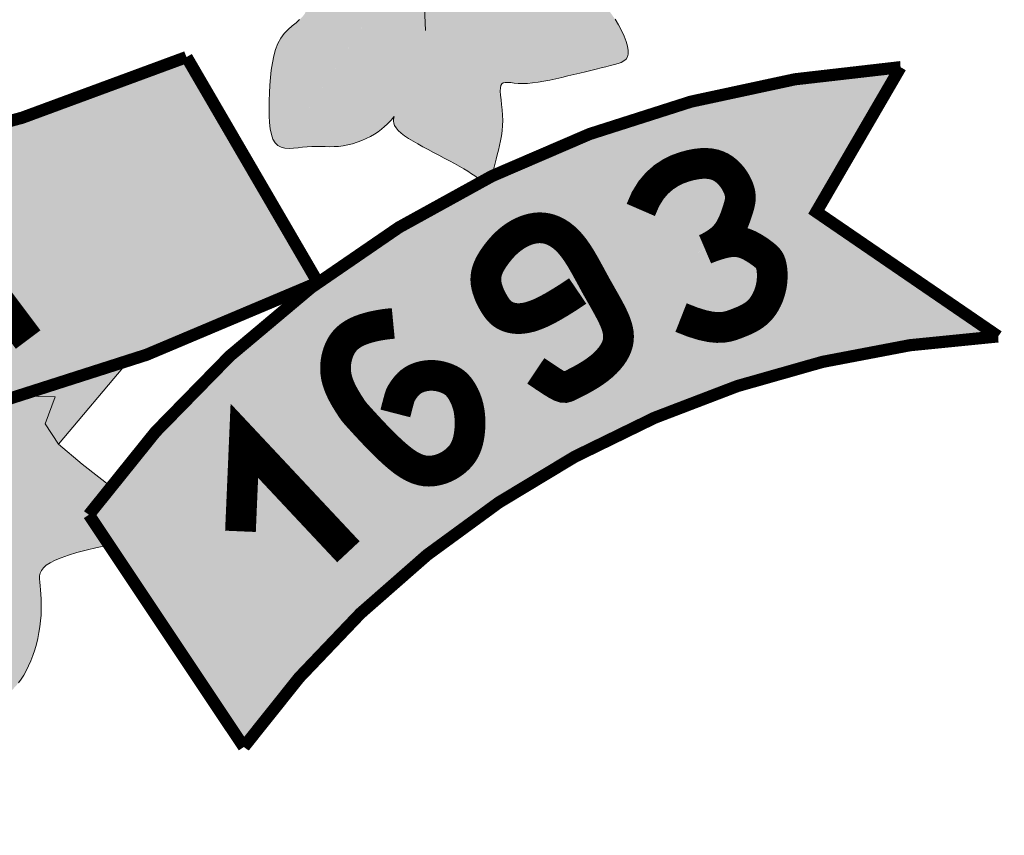
# Model space of a CAD drawing. Extents: x 2810 to 29662, y -4434 to 2192.
# Drawn here: x 28950 to 28982, y -3969 to -3942 of the extents above; entities that cross this region are included whole.
import ezdxf

# ---------------------------------------------------------------- set-up
doc = ezdxf.new("R2010")
doc.units = 0
doc.header["$LTSCALE"] = 18
doc.header["$MEASUREMENT"] = 0
doc.layers.add('FORMATO', color=1, linetype='Continuous', lineweight=15)

# ---------------------------------------------------------------- blocks, each defined once
blk = doc.blocks.new('BRASAO-CTBA')
at = {"layer": 'FORMATO'}
h = blk.add_hatch(color=10, dxfattribs=at)
h.paths.add_polyline_path([(2.4465, 4.0942), (2.4465, 7.8527, 0.001335), (2.4231, 7.8659), (-2.5026, 7.8659, 0.002053), (-2.5386, 7.8456), (-2.5386, 4.2352, 0.871796)])
h.paths.add_polyline_path([(0.0694, 5.7137), (0.1303, 5.7434), (0.1508, 5.9903), (0.0619, 5.9934)], flags=16)
h.paths.add_polyline_path([(-0.3241, 6.3428), (-0.4093, 6.3215), (-0.9983, 6.3215), (-1.8472, 6.6478), (-0.4093, 6.6478), (-0.3241, 6.6336), (-0.2886, 6.5911), (-0.2744, 6.5272), (-0.2673, 6.435), (-0.2957, 6.3783)], flags=16)
h = blk.add_hatch(color=80, dxfattribs=at)
h.paths.add_polyline_path([(3.6151, 2.534), (3.6162, 2.5484), (3.6191, 2.5639), (3.6237, 2.5804), (3.6293, 2.5978), (3.6356, 2.6161), (3.6423, 2.6352), (3.6489, 2.655), (3.655, 2.6754), (3.6604, 2.6964), (3.6649, 2.7178), (3.6686, 2.7393), (3.6716, 2.7607), (3.6738, 2.7819), (3.6754, 2.8025), (3.6763, 2.8224), (3.6766, 2.8414), (3.6762, 2.8592), (3.675, 2.8758), (3.6727, 2.8909), (3.6689, 2.9044), (3.6634, 2.9162), (3.6558, 2.9261), (3.646, 2.934), (3.6335, 2.9398), (3.6183, 2.9433), (3.6009, 2.9448), (3.5818, 2.9445), (3.5616, 2.9428), (3.541, 2.94), (3.5206, 2.9363), (3.501, 2.932), (3.4828, 2.9275), (3.4664, 2.9227), (3.4512, 2.9172), (3.4366, 2.9103), (3.4217, 2.901), (3.4058, 2.8888), (3.3882, 2.8728), (3.368, 2.8524), (3.3446, 2.8267), (3.3175, 2.7955), (3.2883, 2.7607), (3.2586, 2.7247), (3.2303, 2.6899), (3.2052, 2.6587), (3.1879, 2.637), (2.7137, 1.9196), (2.7213, 1.9178), (2.7347, 1.917), (2.7489, 1.9176), (2.7637, 1.9191), (2.7788, 1.9209), (2.7939, 1.9224), (2.8087, 1.9231), (2.8234, 1.9233), (2.8379, 1.9231), (2.8523, 1.9227), (2.8667, 1.9226), (2.8812, 1.9228), (2.8959, 1.9237), (2.9108, 1.9254), (2.9259, 1.9283), (2.9411, 1.9322), (2.9562, 1.9371), (2.9711, 1.9427), (2.9856, 1.9491), (2.9994, 1.9561), (3.0125, 1.9636), (3.0246, 1.9715), (3.0355, 1.9797), (3.0453, 1.9879), (3.0538, 1.9957), (3.0611, 2.003), (3.0671, 2.0095), (3.0717, 2.0148), (3.075, 2.0186), (3.0775, 2.0215), (3.0769, 2.0193), (3.0761, 2.0161), (3.0753, 2.0115), (3.0751, 2.0058), (3.076, 1.9991), (3.0784, 1.9917), (3.083, 1.9838), (3.09, 1.9756), (3.0993, 1.9672), (3.1107, 1.9585), (3.1237, 1.9496), (3.1383, 1.9406), (3.1539, 1.9315), (3.1704, 1.9224), (3.1876, 1.9131), (3.205, 1.9039), (3.2224, 1.8947), (3.2398, 1.8856), (3.2568, 1.8766), (3.2732, 1.8678), (3.2888, 1.8591), (3.3034, 1.8507), (3.3167, 1.8424), (3.3287, 1.8346), (3.3394, 1.8272), (3.3488, 1.8207), (3.3571, 1.8152), (3.364, 1.8112, -0.002306), (3.3934, 1.8258), (3.3963, 1.834), (3.3994, 1.8445), (3.4025, 1.8562), (3.4057, 1.8689), (3.409, 1.8824), (3.4126, 1.8965), (3.4163, 1.9112), (3.4199, 1.9263), (3.4232, 1.942), (3.4261, 1.958), (3.4285, 1.9745), (3.43, 1.9913), (3.4305, 2.0084), (3.43, 2.0258), (3.4287, 2.0431), (3.427, 2.0598), (3.4251, 2.0757), (3.4236, 2.0902), (3.4227, 2.1031), (3.4229, 2.1139), (3.4244, 2.1222), (3.4275, 2.1277), (3.4324, 2.1309), (3.4389, 2.1322), (3.4471, 2.1321), (3.4568, 2.1312), (3.4681, 2.1299), (3.4808, 2.1288), (3.4951, 2.1283), (3.5108, 2.1289), (3.5277, 2.1304), (3.5456, 2.1328), (3.5643, 2.136), (3.5836, 2.1397), (3.6032, 2.1439), (3.623, 2.1483), (3.6427, 2.1529), (3.6622, 2.1575), (3.6812, 2.1621), (3.6998, 2.1666), (3.7177, 2.171), (3.7349, 2.1752), (3.7513, 2.1793), (3.7667, 2.1831), (3.7811, 2.1867), (3.7944, 2.1901), (3.8063, 2.1935), (3.8167, 2.1974), (3.8254, 2.2021), (3.8322, 2.2079), (3.8369, 2.2152), (3.8395, 2.2244), (3.8396, 2.2359), (3.8372, 2.2498), (3.8325, 2.2657), (3.8257, 2.283), (3.8173, 2.3012), (3.8074, 2.3197), (3.7963, 2.3379), (3.7844, 2.3552), (3.7719, 2.3711), (3.7591, 2.3852), (3.7461, 2.3974), (3.733, 2.4083), (3.72, 2.418), (3.7071, 2.4268), (3.6945, 2.4351), (3.6822, 2.4431), (3.6704, 2.451), (3.6592, 2.4593), (3.6488, 2.4679), (3.6394, 2.477), (3.6312, 2.4868), (3.6245, 2.4972), (3.6194, 2.5085), (3.6162, 2.5208)])
h.paths.add_polyline_path([(2.9985, 2.7639), (2.9724, 2.7762), (2.9454, 2.785), (2.9176, 2.7904), (2.8891, 2.7928), (2.86, 2.7925), (2.8303, 2.7901), (2.8001, 2.7859), (2.7695, 2.7803), (2.7385, 2.7738), (2.7073, 2.7666), (2.6764, 2.7589), (2.6462, 2.7508), (2.6174, 2.7423), (2.5905, 2.7335), (2.566, 2.7245), (2.5444, 2.7154), (2.5263, 2.7062), (2.5122, 2.6969), (2.502, 2.6875), (2.4959, 2.6778), (2.4936, 2.6677), (2.4953, 2.6571), (2.5008, 2.6456), (2.5101, 2.6334), (2.5232, 2.6201), (2.54, 2.6057), (2.5598, 2.5904), (2.5818, 2.5742), (2.6055, 2.5575), (2.63, 2.5403), (2.6547, 2.5228), (2.6788, 2.5053), (2.7016, 2.4879), (2.7225, 2.4708), (2.7411, 2.4541), (2.7571, 2.4378), (2.7704, 2.4222), (2.7807, 2.4073), (2.7877, 2.3933), (2.7911, 2.3801), (2.7908, 2.3681), (2.7866, 2.357), (2.7791, 2.3467), (2.7691, 2.3367), (2.7574, 2.3266), (2.7446, 2.3158), (2.7316, 2.3041), (2.719, 2.2909), (2.7078, 2.2758), (2.6984, 2.2586), (2.6908, 2.2393), (2.6847, 2.2184), (2.6801, 2.1959), (2.6766, 2.1723), (2.674, 2.1479), (2.6722, 2.1229), (2.6709, 2.0976), (2.6699, 2.0723), (2.6694, 2.0475), (2.6697, 2.0236), (2.6709, 2.0011), (2.6732, 1.9805), (2.6769, 1.9623), (2.6822, 1.9468), (2.6893, 1.9347), (2.6983, 1.9261), (2.7091, 1.9206), (2.7137, 1.9196), (3.1608, 2.5961), (3.1598, 2.6024), (3.1538, 2.62), (3.146, 2.6327), (3.1358, 2.6447), (3.1228, 2.6591), (3.1072, 2.6758), (3.0892, 2.694), (3.0691, 2.7128), (3.0471, 2.7313), (3.0235, 2.7486)])
h = blk.add_hatch(color=10, dxfattribs=at)
h.paths.add_polyline_path([(-2.1958, 0.7674, 0.188346), (-4.9055, 2.1598), (-4.6532, 1.7213), (-5.1249, 1.3375, -0.208547), (-2.7114, -0.1097)])
h.paths.add_polyline_path([(-2.8831, 0.7723), (-2.8839, 0.7722), (-2.9784, 0.852)], flags=17)
h.paths.add_polyline_path([(2.4007, 2.2146, -0.200246), (-2.6017, 2.2037), (-3.0296, 1.491, 0.143667), (0.7481, 0.8739, -0.160847), (0.8468, 0.8869, 0.076516), (2.8285, 1.4801)])
h.paths.add_polyline_path([(0.9403, 1.5955), (1.1605, 1.627), (1.2174, 1.5969), (1.2415, 1.5287), (1.2254, 1.4404), (1.1759, 1.3856), (1.2696, 1.3655), (1.3124, 1.3), (1.3191, 1.2198), (1.3172, 1.1723), (1.0134, 1.1121)], flags=16)
h.paths.add_polyline_path([(1.5295, 1.6899), (1.709, 1.4466), (1.5268, 1.3825)], flags=16)
h.paths.add_polyline_path([(4.4521, 1.7103), (4.7264, 2.1817, 0.097883), (3.3935, 1.8259), (3.3877, 1.8136), (3.3774, 1.8056), (3.3639, 1.8112, 0.119806), (2.0826, 0.7236), (2.5872, -0.0329, -0.225283), (5.0445, 1.3046)])
h.paths.add_polyline_path([(4.1645, 1.62), (4.1643, 1.6191), (4.05, 1.5718)], flags=16)
h.paths.add_polyline_path([(1.3124, 1.3), (1.2696, 1.3655), (1.1759, 1.3856), (1.2254, 1.4404), (1.2415, 1.5287), (1.2174, 1.5969), (1.1605, 1.627), (0.9403, 1.5955), (1.0134, 1.1121), (1.3172, 1.1723), (1.3191, 1.2198)], flags=16)
h.paths.add_polyline_path([(1.5295, 1.6899), (1.5268, 1.3825), (1.709, 1.4466)], flags=16)
h = blk.add_hatch(color=80, dxfattribs=at)
h.paths.add_polyline_path([(-0.7916, -0.1974), (-0.6354, -0.3207), (0, 0), (-0.2198, 0.1146)])
h.paths.add_polyline_path([(0, 0), (0.2118, 0.1069), (0.0311, 0.2083), (-0.0053, 0.2317), (-0.2198, 0.1146)])
h.paths.add_polyline_path([(0.8355, 0.4217, -0.102787), (0.8223, 0.4849, -0.153078), (0.8508, 0.5756, -0.255966), (0.7044, 0.6189), (-0.0053, 0.2317), (0.0311, 0.2083), (0.2118, 0.1069)])
h.paths.add_polyline_path([(1.4659, 0.3235), (1.4701, 0.2978), (1.4759, 0.2759), (1.4837, 0.2577), (1.493, 0.2427), (1.5037, 0.2304), (1.5152, 0.2203), (1.5274, 0.2117), (1.5399, 0.2043), (1.5523, 0.1973), (1.5645, 0.1905), (1.5763, 0.1835), (1.5876, 0.1764), (1.5985, 0.169), (1.6089, 0.1613), (1.6187, 0.1531), (1.6279, 0.1445), (1.6364, 0.1352), (1.6443, 0.1253), (1.6516, 0.1151), (1.6583, 0.1049), (1.6646, 0.095), (1.6704, 0.0858), (1.6758, 0.0776), (1.6809, 0.0708), (1.6858, 0.0658), (1.6905, 0.0626), (1.6952, 0.0613), (1.6999, 0.0616), (1.7048, 0.0632), (1.7099, 0.066), (1.7154, 0.0696), (1.7213, 0.0739), (1.7279, 0.0785), (1.7351, 0.0834), (1.7428, 0.0885), (1.7511, 0.0938), (1.7599, 0.0993), (1.7689, 0.1051), (1.7783, 0.1112), (1.7878, 0.1175), (1.7973, 0.1242), (1.8069, 0.1313), (1.8165, 0.1388), (1.826, 0.1469), (1.8353, 0.1557), (1.8444, 0.1654), (1.8534, 0.1761), (1.8621, 0.1879), (1.8705, 0.201), (1.8785, 0.2153), (1.8862, 0.2309), (1.8933, 0.2475), (1.9, 0.2649), (1.906, 0.2831), (1.9114, 0.3017), (1.916, 0.3207), (1.9198, 0.3398), (1.9229, 0.359), (1.9251, 0.378), (1.9266, 0.3966), (1.9274, 0.4148), (1.9276, 0.4322), (1.9273, 0.4488), (1.9265, 0.4644), (1.9253, 0.4787), (1.9239, 0.4918), (1.9225, 0.5036), (1.9218, 0.5144), (1.9221, 0.5244), (1.924, 0.5337), (1.9279, 0.5424), (1.9343, 0.5509), (1.9436, 0.5591), (1.9563, 0.5673), (1.9725, 0.5756), (1.9923, 0.5838), (2.0158, 0.592), (2.0431, 0.6002), (2.0742, 0.6085), (2.1093, 0.6167), (2.1484, 0.6249), (2.0826, 0.7236, -0.00818), (2.1525, 0.8166), (2.0606, 0.888), (1.9838, 0.9538), (1.94, 1.0196), (1.9729, 1.1073), (1.8661, 1.1094, -0.019034), (1.3653, 0.9795), (1.1357, 0.8543, -0.055673), (1.1587, 0.8275, -0.779165), (1.4574, 0.7522, -0.323619), (1.3484, 0.6014, -0.114835), (1.3647, 0.5313, -0.235641), (1.3013, 0.4043), (1.3355, 0.4152), (1.3834, 0.4209), (1.4172, 0.4146), (1.4397, 0.399), (1.4535, 0.3768), (1.4613, 0.3507)])
h.paths.add_polyline_path([(2.2108, 1.223, -0.013348), (1.8661, 1.1094), (1.9729, 1.1073), (1.94, 1.0196), (1.9838, 0.9538)])
at = {"layer": 'FORMATO', "color": 2, "const_width": 0.0397}
for points in [[(-2.5386, 4.2352), (-2.5386, 7.8659), (2.4465, 7.8659), (2.4465, 4.0942, -0.871796)], [(2.4007, 2.2146, -0.200246), (-2.6017, 2.2037), (-3.0296, 1.491, 0.226478), (2.8285, 1.4801)], [(4.7264, 2.1817), (4.4521, 1.7103), (5.0445, 1.3046, 0.225283), (2.5872, -0.0329), (2.0826, 0.7236, -0.222707)]]:
    blk.add_lwpolyline(points, format="xyb", close=True, dxfattribs=at)
at = {"layer": 'FORMATO', "color": 2}
for points in [[(3.1786, 2.3009), (3.1746, 2.4031)], [(2.7691, 2.3367), (2.7574, 2.3266), (2.7446, 2.3158), (2.7316, 2.3041), (2.719, 2.2909), (2.7078, 2.2758), (2.6984, 2.2586), (2.6908, 2.2393), (2.6847, 2.2184), (2.6801, 2.1959), (2.6766, 2.1723), (2.674, 2.1479), (2.6722, 2.1229), (2.6709, 2.0976), (2.6699, 2.0723), (2.6694, 2.0475), (2.6697, 2.0236), (2.6709, 2.0011), (2.6732, 1.9805), (2.6769, 1.9623), (2.6822, 1.9468), (2.6893, 1.9347), (2.6983, 1.9261), (2.7091, 1.9206), (2.7213, 1.9178), (2.7347, 1.917), (2.7489, 1.9176), (2.7637, 1.9191), (2.7788, 1.9209), (2.7939, 1.9224), (2.8087, 1.9231), (2.8234, 1.9233), (2.8379, 1.9231), (2.8523, 1.9227), (2.8667, 1.9226), (2.8812, 1.9228), (2.8959, 1.9237), (2.9108, 1.9254), (2.9259, 1.9283), (2.9411, 1.9322), (2.9562, 1.9371), (2.9711, 1.9427), (2.9856, 1.9491), (2.9994, 1.9561), (3.0125, 1.9636), (3.0246, 1.9715), (3.0355, 1.9797), (3.0453, 1.9879), (3.0538, 1.9957), (3.0611, 2.003), (3.0671, 2.0095), (3.0717, 2.0148), (3.075, 2.0186), (3.0768, 2.0207), (3.0774, 2.0209), (3.0769, 2.0193), (3.0761, 2.0161), (3.0753, 2.0115), (3.0751, 2.0058), (3.076, 1.9991), (3.0784, 1.9917), (3.083, 1.9838), (3.09, 1.9756), (3.0993, 1.9672), (3.1107, 1.9585), (3.1237, 1.9496), (3.1383, 1.9406), (3.1539, 1.9315), (3.1704, 1.9224), (3.1876, 1.9131), (3.205, 1.9039), (3.2224, 1.8947), (3.2398, 1.8856), (3.2568, 1.8766), (3.2732, 1.8678), (3.2888, 1.8591), (3.3034, 1.8507), (3.3167, 1.8424), (3.3287, 1.8346), (3.3394, 1.8272), (3.3488, 1.8207), (3.3571, 1.8152), (3.3644, 1.811), (3.3708, 1.8083), (3.3764, 1.8074), (3.3813, 1.8086), (3.3857, 1.8121), (3.3895, 1.8176), (3.3931, 1.825), (3.3963, 1.834), (3.3994, 1.8445), (3.4025, 1.8562), (3.4057, 1.8689), (3.409, 1.8824), (3.4126, 1.8965), (3.4163, 1.9112), (3.4199, 1.9263), (3.4232, 1.942), (3.4261, 1.958), (3.4285, 1.9745), (3.43, 1.9913), (3.4305, 2.0084), (3.43, 2.0258), (3.4287, 2.0431), (3.427, 2.0598), (3.4251, 2.0757), (3.4236, 2.0902), (3.4227, 2.1031), (3.4229, 2.1139), (3.4244, 2.1222), (3.4275, 2.1277), (3.4324, 2.1309), (3.4389, 2.1322), (3.4471, 2.1321), (3.4568, 2.1312), (3.4681, 2.1299), (3.4808, 2.1288), (3.4951, 2.1283), (3.5108, 2.1289), (3.5277, 2.1304), (3.5456, 2.1328), (3.5643, 2.136), (3.5836, 2.1397), (3.6032, 2.1439), (3.623, 2.1483), (3.6427, 2.1529), (3.6622, 2.1575), (3.6812, 2.1621), (3.6998, 2.1666), (3.7177, 2.171), (3.7349, 2.1752), (3.7513, 2.1793), (3.7667, 2.1831), (3.7811, 2.1867), (3.7944, 2.1901), (3.8063, 2.1935), (3.8167, 2.1974), (3.8254, 2.2021), (3.8322, 2.2079), (3.8369, 2.2152), (3.8395, 2.2244), (3.8396, 2.2359), (3.8372, 2.2498), (3.8325, 2.2657), (3.8257, 2.283), (3.8173, 2.3012), (3.8074, 2.3197), (3.7963, 2.3379)], [(2.2108, 1.223), (1.9838, 0.9538)], [(2.1594, 0.8113), (2.0606, 0.888), (1.9838, 0.9538), (1.94, 1.0196), (1.9729, 1.1073), (1.8661, 1.1094)], [(1.8534, 0.1761), (1.8621, 0.1879), (1.8705, 0.201), (1.8785, 0.2153), (1.8862, 0.2309), (1.8933, 0.2475), (1.9, 0.2649), (1.906, 0.2831), (1.9114, 0.3017), (1.916, 0.3207), (1.9198, 0.3398), (1.9229, 0.359), (1.9251, 0.378), (1.9266, 0.3966), (1.9274, 0.4148), (1.9276, 0.4322), (1.9273, 0.4488), (1.9265, 0.4644), (1.9253, 0.4787), (1.9239, 0.4918), (1.9225, 0.5036), (1.9218, 0.5144), (1.9221, 0.5244), (1.924, 0.5337), (1.9279, 0.5424), (1.9343, 0.5509), (1.9436, 0.5591), (1.9563, 0.5673), (1.9725, 0.5756), (1.9923, 0.5838), (2.0158, 0.592), (2.0431, 0.6002), (2.0742, 0.6085), (2.1093, 0.6167), (2.1484, 0.6249)]]:
    blk.add_lwpolyline(points, dxfattribs=at)
at = {"layer": 'FORMATO', "color": 255, "const_width": 0.1}
for points in [[(4.0114, 1.366), (4.0488, 1.3513), (4.0803, 1.3415), (4.1067, 1.3358), (4.1288, 1.3336), (4.1472, 1.3341), (4.1629, 1.3366), (4.1765, 1.3404), (4.1888, 1.3449), (4.2004, 1.3494), (4.2115, 1.3539), (4.2221, 1.3586), (4.2321, 1.3636), (4.2415, 1.369), (4.2504, 1.3749), (4.2587, 1.3814), (4.2664, 1.3886), (4.2735, 1.3967), (4.2799, 1.4056), (4.2858, 1.415), (4.2909, 1.4249), (4.2955, 1.4351), (4.2993, 1.4456), (4.3025, 1.4561), (4.305, 1.4665), (4.3068, 1.4768), (4.3079, 1.4868), (4.3085, 1.4964), (4.3086, 1.5056), (4.3082, 1.5142), (4.3075, 1.5222), (4.3064, 1.5295), (4.3051, 1.536), (4.3035, 1.5416), (4.3018, 1.5464), (4.2998, 1.5506), (4.2975, 1.5544), (4.2949, 1.5578), (4.292, 1.561), (4.2887, 1.5642), (4.285, 1.5674), (4.2808, 1.5708), (4.2762, 1.5744), (4.2712, 1.5781), (4.2658, 1.582), (4.26, 1.5859), (4.2539, 1.5898), (4.2475, 1.5937), (4.2407, 1.5975), (4.2335, 1.6013), (4.226, 1.6047), (4.218, 1.6078), (4.2095, 1.6104), (4.2003, 1.6122), (4.1903, 1.6133), (4.1796, 1.6133), (4.1679, 1.6123), (4.1554, 1.61), (4.1425, 1.6069), (4.1298, 1.6031), (4.1179, 1.5992), (4.1075, 1.5955), (4.099, 1.5922), (4.0931, 1.5898), (4.0904, 1.5887), (4.0913, 1.5891), (4.0954, 1.5909), (4.102, 1.5942), (4.1105, 1.5987), (4.1203, 1.6045), (4.1307, 1.6115), (4.1411, 1.6194), (4.1509, 1.6284), (4.1595, 1.6381), (4.167, 1.6486), (4.1735, 1.6594), (4.1791, 1.6705), (4.184, 1.6816), (4.1881, 1.6925), (4.1918, 1.703), (4.195, 1.7128), (4.1979, 1.7219), (4.2004, 1.7303), (4.2024, 1.7382), (4.2039, 1.7458), (4.2046, 1.7534), (4.2046, 1.761), (4.2037, 1.7689), (4.2019, 1.7772), (4.199, 1.7862), (4.195, 1.7955), (4.1901, 1.8051), (4.1843, 1.8147), (4.1776, 1.824), (4.17, 1.833), (4.1616, 1.8413), (4.1525, 1.8487), (4.1427, 1.8551), (4.132, 1.8604), (4.1203, 1.8644), (4.1074, 1.867), (4.0933, 1.8682), (4.0777, 1.8679), (4.0606, 1.866), (4.0417, 1.8623), (4.0211, 1.8566), (3.9992, 1.8486), (3.9769, 1.8376), (3.9546, 1.8229), (3.9332, 1.8041), (3.9132, 1.7805), (3.8954, 1.7515), (3.8803, 1.7166)], [(1.5229, 1.1698), (1.5783, 1.7026), (1.8847, 1.2943)], [(3.5382, 1.1923), (3.5673, 1.1728), (3.5894, 1.1582), (3.6058, 1.1481), (3.6178, 1.1418), (3.6267, 1.1387), (3.6336, 1.1383), (3.64, 1.14), (3.6471, 1.1432), (3.6559, 1.1475), (3.6663, 1.1527), (3.678, 1.1587), (3.6905, 1.1655), (3.7036, 1.1729), (3.7169, 1.181), (3.73, 1.1897), (3.7426, 1.1989), (3.7544, 1.2085), (3.7653, 1.2186), (3.775, 1.2289), (3.7837, 1.2395), (3.7912, 1.2503), (3.7974, 1.2613), (3.8022, 1.2723), (3.8055, 1.2833), (3.8074, 1.2943), (3.8078, 1.3053), (3.8069, 1.3163), (3.8049, 1.3273), (3.8018, 1.3385), (3.7978, 1.3498), (3.7931, 1.3612), (3.7876, 1.3729), (3.7816, 1.3848), (3.7752, 1.397), (3.7682, 1.4096), (3.7609, 1.4226), (3.7532, 1.4361), (3.7453, 1.4501), (3.737, 1.4646), (3.7286, 1.4799), (3.72, 1.4958), (3.7111, 1.5121), (3.7021, 1.5286), (3.6929, 1.5449), (3.6834, 1.5609), (3.6736, 1.5763), (3.6635, 1.5907), (3.6531, 1.6039), (3.6424, 1.6158), (3.6313, 1.6261), (3.6201, 1.635), (3.6085, 1.6425), (3.5968, 1.6485), (3.585, 1.6531), (3.5731, 1.6563), (3.561, 1.6581), (3.549, 1.6585), (3.537, 1.6575), (3.5251, 1.6554), (3.5134, 1.6522), (3.502, 1.6481), (3.4908, 1.643), (3.4801, 1.6373), (3.4698, 1.6308), (3.46, 1.6239), (3.4507, 1.6164), (3.4419, 1.6086), (3.4336, 1.6004), (3.4258, 1.5919), (3.4184, 1.5832), (3.4114, 1.5743), (3.4048, 1.5653), (3.3986, 1.5562), (3.393, 1.5471), (3.3879, 1.5379), (3.3836, 1.5285), (3.38, 1.519), (3.3774, 1.5094), (3.3759, 1.4995), (3.3754, 1.4894), (3.3762, 1.4791), (3.3781, 1.4686), (3.3809, 1.4582), (3.3844, 1.4479), (3.3885, 1.4378), (3.3931, 1.4281), (3.3979, 1.419), (3.4029, 1.4104), (3.4078, 1.4026), (3.4128, 1.3955), (3.418, 1.3892), (3.4235, 1.3835), (3.4294, 1.3785), (3.4359, 1.3741), (3.4431, 1.3704), (3.4511, 1.3673), (3.46, 1.3649), (3.4699, 1.3632), (3.4809, 1.3625), (3.4932, 1.3631), (3.5067, 1.3651), (3.5217, 1.3687), (3.5381, 1.3743), (3.5561, 1.3818), (3.5757, 1.3915), (3.5959, 1.4027), (3.6157, 1.4144), (3.6343, 1.4259), (3.6504, 1.4363), (3.6632, 1.4448), (3.6716, 1.4505), (3.6747, 1.4526)], [(3.074, 1.3469), (3.0584, 1.3454), (3.0425, 1.3434), (3.0265, 1.3407), (3.0106, 1.3375), (2.9952, 1.3336), (2.9804, 1.3292), (2.9666, 1.3242), (2.9539, 1.3186), (2.9426, 1.3124), (2.9327, 1.3057), (2.9239, 1.2983), (2.9163, 1.2904), (2.9097, 1.282), (2.9041, 1.2731), (2.8993, 1.2636), (2.8952, 1.2536), (2.8918, 1.2432), (2.8891, 1.2323), (2.8872, 1.221), (2.8861, 1.2094), (2.886, 1.1975), (2.8868, 1.1854), (2.8887, 1.173), (2.8917, 1.1606), (2.8958, 1.1481), (2.9008, 1.1357), (2.9065, 1.1236), (2.9125, 1.1122), (2.9186, 1.1014), (2.9245, 1.0917), (2.9299, 1.0831), (2.9346, 1.0759), (2.9383, 1.0702), (2.9415, 1.0655), (2.9445, 1.0613), (2.948, 1.057), (2.9523, 1.0519), (2.9579, 1.0456), (2.9653, 1.0375), (2.9749, 1.0269), (2.9872, 1.0135), (3.0017, 0.9979), (3.0179, 0.9808), (3.0353, 0.9628), (3.0535, 0.9449), (3.072, 0.9276), (3.0902, 0.9117), (3.1076, 0.8979), (3.1239, 0.8869), (3.139, 0.8785), (3.1531, 0.8724), (3.1662, 0.8684), (3.1785, 0.8662), (3.1901, 0.8656), (3.201, 0.8661), (3.2115, 0.8677), (3.2215, 0.87), (3.2311, 0.8729), (3.2403, 0.8765), (3.2491, 0.8806), (3.2574, 0.8852), (3.2652, 0.8902), (3.2726, 0.8956), (3.2796, 0.9013), (3.286, 0.9074), (3.292, 0.9138), (3.2975, 0.9206), (3.3025, 0.928), (3.307, 0.9359), (3.311, 0.9446), (3.3145, 0.9539), (3.3175, 0.9642), (3.3199, 0.9752), (3.3218, 0.9871), (3.3232, 0.9994), (3.3239, 1.0121), (3.3241, 1.0249), (3.3237, 1.0376), (3.3227, 1.0501), (3.321, 1.0622), (3.3187, 1.0736), (3.3158, 1.0844), (3.3124, 1.0945), (3.3087, 1.1039), (3.3047, 1.1126), (3.3005, 1.1205), (3.2962, 1.1277), (3.2919, 1.1342), (3.2876, 1.1399), (3.2833, 1.1448), (3.279, 1.1492), (3.2746, 1.153), (3.27, 1.1564), (3.2652, 1.1595), (3.2601, 1.1623), (3.2547, 1.1649), (3.2488, 1.1674), (3.2426, 1.1698), (3.236, 1.1719), (3.229, 1.1738), (3.2218, 1.1754), (3.2142, 1.1766), (3.2064, 1.1774), (3.1984, 1.1777), (3.1902, 1.1774), (3.1819, 1.1766), (3.1736, 1.1752), (3.1654, 1.1732), (3.1574, 1.1707), (3.1497, 1.1676), (3.1424, 1.164), (3.1356, 1.1598), (3.1293, 1.1551), (3.1237, 1.15), (3.1186, 1.1447), (3.1141, 1.1394), (3.1102, 1.1342), (3.1068, 1.1293), (3.1039, 1.1249), (3.1016, 1.1212), (3.0997, 1.1182), (3.0981, 1.1151), (3.0966, 1.1114), (3.0948, 1.1061), (3.0926, 1.0985), (3.0897, 1.0877), (3.0858, 1.0731), (3.0808, 1.0537)], [(2.5763, 0.6696), (2.589, 0.9646), (2.9279, 0.603)]]:
    blk.add_lwpolyline(points, dxfattribs=at)

msp = doc.modelspace()

# ---------------------------------------------------------------- block references
at = {"layer": 'FORMATO', "xscale": 10, "yscale": 10, "zscale": 10}
msp.add_blockref('BRASAO-CTBA', (28931.192, -3965.411), dxfattribs=at)

doc.saveas('drawing.dxf')
